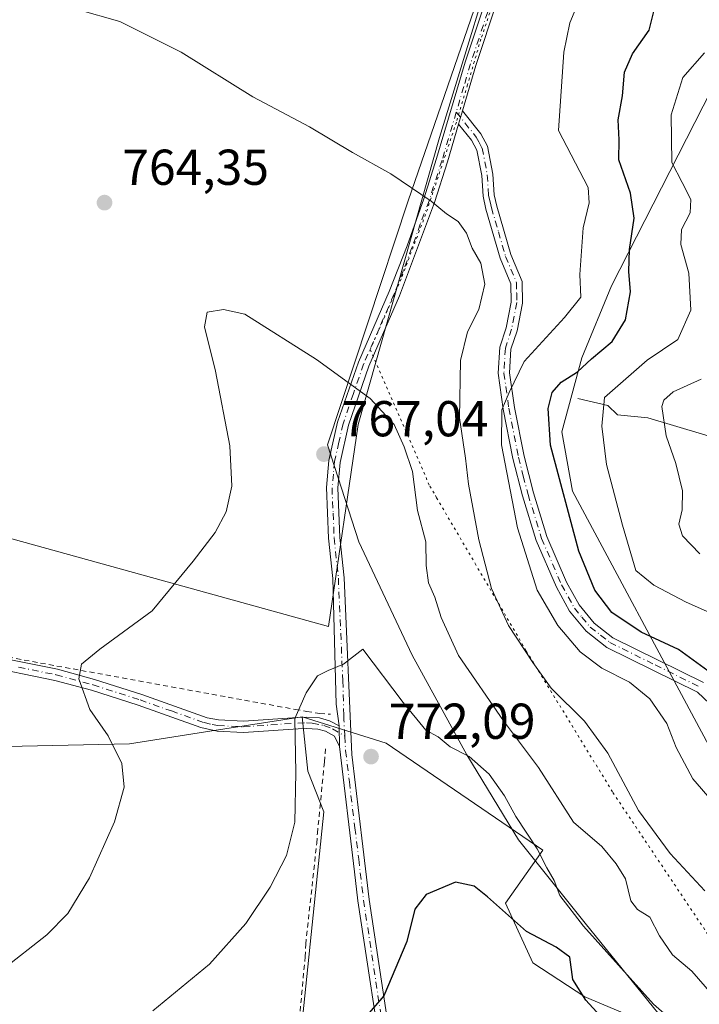
# Model space of a CAD drawing. Units: metres. Extents: x 644972 to 648433, y 4729953 to 4732339.
# Drawn here: x 645658 to 645793, y 4731785 to 4731980 of the extents above; entities that cross this region are included whole.
import ezdxf

# ---------------------------------------------------------------- set-up
doc = ezdxf.new("R2010")
doc.units = ezdxf.units.M
doc.header["$MEASUREMENT"] = 0
for name, pattern in [('DGN Style 2', [1.6480167562047852, 0.988810053722871, -0.6592067024819142]), ('DGN Style 4', [2.6384748266838614, 1.318413404963828, -0.6592067024819142, 0.001648016756204785, -0.6592067024819142]), ('DGN Style 5', [1.1536117293433497, 0.4944050268614355, -0.6592067024819142])]:
    doc.linetypes.add(name, pattern=pattern)
for name, color, linetype, lineweight in [('Alambrada', 7, 'DGN Style 2', 0), ('Camino Cxs', 7, 'Continuous', 0), ('Camino eje', 30, 'DGN Style 4', 13), ('Corriente natural lineal', 142, 'Continuous', 13), ('Cultivos herbáceos CxS', 92, 'Continuous', 0), ('Curva de nivel maestra', 30, 'Continuous', 30), ('Curva de nivel normal', 30, 'Continuous', 0), ('Pastizal CxS', 92, 'Continuous', 0), ('Punto de cota en terreno', 7, 'Continuous', 0), ('Rótulo de punto de cota en terreno', 7, 'Continuous', 0), ('Suelo desnudo CxS', 253, 'Continuous', 0), ('Vía pecuaria CxS', 92, 'Continuous', 13), ('Vía pecuaria eje', 92, 'DGN Style 5', 0)]:
    doc.layers.add(name, color=color, linetype=linetype, lineweight=lineweight)
doc.styles.add('Style-Arial', font='txt')

# ---------------------------------------------------------------- blocks, each defined once
blk = doc.blocks.new('5PATER')
at = {"layer": 'Punto de cota en terreno', "linetype": 'Continuous', "lineweight": 0}
h = blk.add_hatch(color=51, dxfattribs=at)
edge = h.paths.add_edge_path()
edge.add_ellipse((0, 0), major_axis=(-0.1095731443231308, -0.1110710700762829), ratio=0.9994222409660322, start_angle=0, end_angle=360)
blk = doc.blocks.new('*U20')
at = {"layer": 'Camino Cxs', "color": 7, "linetype": 'Continuous', "lineweight": 0}
for points in [[(645757.0000999998, 4731997.0001, 758.5191999999952), (645748.4301000005, 4731971.200099999, 758.231899999999), (645745.7801000001, 4731962.190099999, 758.4986999999965), (645745.0000999998, 4731959.5601, 758.6122999999934), (645742.7801000001, 4731952.030099999, 759.0325000000012), (645740.1901000004, 4731943.970100001, 759.8476999999984), (645733.2600999996, 4731925.4301, 761.9643999999971), (645727.1801000005, 4731911.4901, 764.0927999999985), (645723.1201, 4731899.7301, 766.0194999999949), (645721.4700999996, 4731892.370100001, 767.0097999999998), (645720.9801000003, 4731887.300100001, 767.5149999999995), (645721.4001000002, 4731877.450099999, 768.2462999999989), (645722.2301000003, 4731869.460100001, 768.7010000000009), (645723.7701000003, 4731834.340100001, 771.1169999999984), (645725.9801000003, 4731816.0701, 772.4174000000058), (645727.2301000003, 4731805.540100001, 772.7682999999961), (645732.6700999998, 4731769.600099999, 777.2145000000019)], [(645730.4501, 4731769.2401, 777.5880000000034), (645725.0000999998, 4731805.2401, 772.2554999999993), (645724.3101000005, 4731811.040100001, 771.9082000000053), (645721.3101000005, 4731835.920100001, 770.678700000004), (645721.2600999996, 4731840.040100001, 770.5467999999966), (645720.6684999998, 4731844.345899999, 770.4752000000008), (645719.9801000003, 4731869.300100001, 768.4238999999943), (645719.1501000002, 4731877.290100001, 768.0141000000004), (645718.7301000003, 4731887.360099999, 767.3591000000015), (645719.2401000002, 4731892.7301, 767.110799999995), (645720.9600999998, 4731900.340100001, 766.0850999999967), (645725.0800999999, 4731912.300100001, 764.2275999999983), (645731.1901000004, 4731926.290100001, 762.0693000000028), (645734.7500999998, 4731935.370100001, 761.0129000000015), (645738.0601000005, 4731944.690099999, 759.9443000000028), (645740.6300999997, 4731952.690099999, 759.126900000003), (645746.2901, 4731971.870100001, 758.3591000000015), (645754.9001000002, 4731997.8101, 758.5862999999954)]]:
    blk.add_polyline3d(points, dxfattribs=at)

msp = doc.modelspace()

# ---------------------------------------------------------------- linework, layer by layer
at = {"layer": 'Alambrada', "color": 7, "linetype": 'DGN Style 2', "lineweight": 0}
for points in [[(645298.1001000004, 4731910.9901, 749.4872000000032), (645389.9200999998, 4731899.210100001, 748.7519999999931), (645435.8800999997, 4731892.090100001, 746.8843000000053), (645476.8800999997, 4731885.960100001, 747.8803000000045), (645579.2600999996, 4731867.5701, 760.0516000000061), (645712.5500999996, 4731843.290100001, 770.2220999999992), (645714.8701, 4731842.880100001, 770.3574999999983), (645717.4200999998, 4731842.470100001, 770.5041000000057), (645719.5301000001, 4731842.350099999, 770.4977000000072)], [(645533.5601000005, 4731690.970100001, 749.8772000000026), (645576.5201000003, 4731685.710100001, 753.4961000000039), (645605.9200999998, 4731681.860099999, 757.2939000000042), (645640.3901000004, 4731680.190099999, 768.0135000000009), (645681.8101000005, 4731676.100099999, 775.6646999999939), (645703.3701, 4731673.470100001, 776.3156000000017), (645706.1401000004, 4731704.5001, 772.2453999999999), (645706.1201, 4731705.550100001, 772.0861000000006), (645709.4200999998, 4731741.110099999, 772.3733000000066), (645712.5000999998, 4731771.390100001, 774.3788000000059), (645712.6001000004, 4731773.5001, 774.1382000000012), (645714.5100999996, 4731794.130100001, 771.6833000000044), (645714.6201, 4731796.690099999, 771.4514999999956), (645716.8201000001, 4731816.7401, 770.3545000000014), (645716.9401000004, 4731818.700099999, 770.3276999999945), (645718.3501000004, 4731832.860099999, 770.4817999999942), (645718.6001000004, 4731835.720100001, 770.4621000000043)]]:
    msp.add_polyline3d(points, dxfattribs=at)
at = {"layer": 'Camino Cxs', "color": 7, "linetype": 'Continuous', "lineweight": 0, "extrusion": (0.01176459699437937, 0.03966780778832438, 0.9991436629848724), "elevation": 196061.3546516901, "flags": 128}
msp.add_lwpolyline([(726377.4977494896, -4716181.096506355), (726377.4977494895, -4716183.842085521)], dxfattribs=at)
msp.add_lwpolyline([(726377.4977494896, -4716181.096506355), (726377.4977494895, -4716183.842085521)], dxfattribs=at)
at = {"layer": 'Camino Cxs', "color": 7, "linetype": 'Continuous', "lineweight": 0, "extrusion": (-0.0003882701480886129, 0.03199345972024478, 0.9994880028201545), "elevation": 151907.3717185093, "flags": 128}
msp.add_lwpolyline([(-703094.7299647651, -4721212.625554416), (-703094.7299647651, -4721208.503140364)], dxfattribs=at)
msp.add_lwpolyline([(-703094.7299647651, -4721212.625554416), (-703094.7299647651, -4721208.503140364)], dxfattribs=at)
at = {"layer": 'Camino Cxs', "color": 7, "linetype": 'Continuous', "lineweight": 0}
for points in [[(645721.2600999996, 4731840.040100001, 770.5467999999966), (645720.6684999998, 4731844.345899999, 770.4752000000008), (645719.9801000003, 4731869.300100001, 768.4238999999943), (645719.1501000002, 4731877.290100001, 768.0141000000004), (645718.7301000003, 4731887.360099999, 767.3591000000015), (645719.2401000002, 4731892.7301, 767.110799999995), (645720.9600999998, 4731900.340100001, 766.0850999999967), (645725.0800999999, 4731912.300100001, 764.2275999999983), (645731.1901000004, 4731926.290100001, 762.0693000000028), (645734.7500999998, 4731935.370100001, 761.0129000000015), (645738.0601000005, 4731944.690099999, 759.9443000000028), (645740.6300999997, 4731952.690099999, 759.126900000003), (645746.2901, 4731971.870100001, 758.3591000000015), (645754.9001000002, 4731997.8101, 758.5862999999954)], [(645757.0000999998, 4731997.0001, 758.5191999999952), (645748.4301000005, 4731971.200099999, 758.231899999999), (645745.7801000001, 4731962.190099999, 758.4986999999965)], [(645798.3800999997, 4731841.1601, 751.2568000000028), (645792.4401000004, 4731846.7401, 752.1481000000058), (645774.4801000003, 4731855.620100001, 753.3898999999948), (645770.3501000004, 4731858.8101, 753.8619999999937), (645767.0701000001, 4731862.800100001, 753.6793000000035), (645764.4401000004, 4731867.5701, 753.7473000000027), (645760.4401000004, 4731876.840100001, 754.4677999999985), (645757.7200999996, 4731885.690099999, 754.8445999999968), (645755.8000999996, 4731893.120100001, 755.3024000000005), (645753.8701, 4731902.9101, 755.8439000000071), (645752.8800999997, 4731910.0701, 756.7744999999995), (645753.1801000005, 4731915.2601, 757.7116999999998), (645754.4501, 4731919.090100001, 758.5696000000025), (645755.4501, 4731924.190099999, 759.3687000000064), (645755.3800999997, 4731927.8201, 759.3062999999966), (645753.2901, 4731932.9101, 759.4020000000019), (645750.4301000005, 4731942.670100001, 759.2305000000051), (645749.8501000004, 4731945.210100001, 759.1184000000068), (645749.5900999998, 4731949.340100001, 758.8803999999947), (645748.6101000002, 4731954.4001, 758.6665999999968), (645747.5500999996, 4731956.370100001, 758.6169999999984), (645745.0000999998, 4731959.5601, 758.6122999999934), (645745.7801000001, 4731962.190099999, 758.4986999999965), (645749.4401000004, 4731957.610099999, 758.5697999999975), (645750.7500999998, 4731955.1601, 758.5957000000053), (645751.8201000001, 4731949.630100001, 758.7526000000071), (645752.0800999999, 4731945.530099999, 758.9842000000062), (645752.6101000002, 4731943.2401, 759.0749000000069), (645755.4101, 4731933.6601, 758.9694000000018), (645757.6300999997, 4731928.290100001, 758.7072999999947), (645757.7001, 4731923.9901, 758.6949000000022), (645756.6300999997, 4731918.520099999, 757.904800000004), (645755.4101, 4731914.8301, 757.1005000000005), (645755.1401000004, 4731910.1601, 756.1080999999978), (645756.0900999998, 4731903.290100001, 755.0099000000046), (645758.0000999998, 4731893.620100001, 753.9092999999993), (645759.8800999997, 4731886.300100001, 754.0048999999999), (645762.5500999996, 4731877.620100001, 753.4560000000056), (645766.4600999998, 4731868.5601, 752.9119999999967), (645768.9401000004, 4731864.0601, 752.748900000006), (645771.9301000005, 4731860.4301, 752.7019), (645775.6801000005, 4731857.540100001, 752.3778000000021), (645793.6501000002, 4731848.6501, 751.401199999993)], [(645745.7801000001, 4731962.190099999, 758.4986999999965), (645749.4401000004, 4731957.610099999, 758.5697999999975), (645750.7500999998, 4731955.1601, 758.5957000000053), (645751.8201000001, 4731949.630100001, 758.7526000000071), (645752.0800999999, 4731945.530099999, 758.9842000000062), (645752.6101000002, 4731943.2401, 759.0749000000069), (645755.4101, 4731933.6601, 758.9694000000018), (645757.6300999997, 4731928.290100001, 758.7072999999947), (645757.7001, 4731923.9901, 758.6949000000022), (645756.6300999997, 4731918.520099999, 757.904800000004), (645755.4101, 4731914.8301, 757.1005000000005), (645755.1401000004, 4731910.1601, 756.1080999999978), (645756.0900999998, 4731903.290100001, 755.0099000000046), (645758.0000999998, 4731893.620100001, 753.9092999999993), (645759.8800999997, 4731886.300100001, 754.0048999999999), (645762.5500999996, 4731877.620100001, 753.4560000000056), (645766.4600999998, 4731868.5601, 752.9119999999967), (645768.9401000004, 4731864.0601, 752.748900000006), (645771.9301000005, 4731860.4301, 752.7019), (645775.6801000005, 4731857.540100001, 752.3778000000021), (645793.6501000002, 4731848.6501, 751.401199999993)], [(645745.0000999998, 4731959.5601, 758.6122999999934), (645742.7801000001, 4731952.030099999, 759.0325000000012), (645740.1901000004, 4731943.970100001, 759.8476999999984), (645733.2600999996, 4731925.4301, 761.9643999999971), (645727.1801000005, 4731911.4901, 764.0927999999985), (645723.1201, 4731899.7301, 766.0194999999949), (645721.4700999996, 4731892.370100001, 767.0097999999998), (645720.9801000003, 4731887.300100001, 767.5149999999995), (645721.4001000002, 4731877.450099999, 768.2462999999989), (645722.2301000003, 4731869.460100001, 768.7010000000009), (645723.7701000003, 4731834.340100001, 771.1169999999984), (645725.9801000003, 4731816.0701, 772.4174000000058), (645727.2301000003, 4731805.540100001, 772.7682999999961), (645732.6700999998, 4731769.600099999, 777.2145000000019)], [(645798.3800999997, 4731841.1601, 751.2568000000028), (645792.4401000004, 4731846.7401, 752.1481000000058), (645774.4801000003, 4731855.620100001, 753.3898999999948), (645770.3501000004, 4731858.8101, 753.8619999999937), (645767.0701000001, 4731862.800100001, 753.6793000000035), (645764.4401000004, 4731867.5701, 753.7473000000027), (645760.4401000004, 4731876.840100001, 754.4677999999985), (645757.7200999996, 4731885.690099999, 754.8445999999968), (645755.8000999996, 4731893.120100001, 755.3024000000005), (645753.8701, 4731902.9101, 755.8439000000071), (645752.8800999997, 4731910.0701, 756.7744999999995), (645753.1801000005, 4731915.2601, 757.7116999999998), (645754.4501, 4731919.090100001, 758.5696000000025), (645755.4501, 4731924.190099999, 759.3687000000064), (645755.3800999997, 4731927.8201, 759.3062999999966), (645753.2901, 4731932.9101, 759.4020000000019), (645750.4301000005, 4731942.670100001, 759.2305000000051), (645749.8501000004, 4731945.210100001, 759.1184000000068), (645749.5900999998, 4731949.340100001, 758.8803999999947), (645748.6101000002, 4731954.4001, 758.6665999999968), (645747.5500999996, 4731956.370100001, 758.6169999999984), (645745.0000999998, 4731959.5601, 758.6122999999934)], [(645650.3300999999, 4731854.280099999, 763.2353000000003), (645665.2901, 4731851.2601, 764.4676999999938), (645672.6700999998, 4731849.2601, 764.9882999999973), (645682.0601000005, 4731846.2601, 766.1061999999947), (645695.0301000001, 4731841.6501, 767.6417999999976), (645697.2901, 4731841.200099999, 767.841499999995), (645702.2600999996, 4731840.960100001, 768.6313999999985), (645713.0000999998, 4731841.710100001, 770.1618000000017), (645714.7901, 4731841.7401, 770.2927999999956), (645717.3901000004, 4731841.620100001, 770.4756000000052), (645719.3701, 4731841.040100001, 770.4943000000059), (645721.2600999996, 4731840.040100001, 770.5467999999966), (645721.3101000005, 4731835.920100001, 770.678700000004), (645720.3400999998, 4731837.9901, 770.5421000000061), (645718.5201000003, 4731838.950099999, 770.4495000000024), (645717.0201000003, 4731839.390100001, 770.3678000000073), (645714.7600999996, 4731839.4901, 770.1442999999999), (645713.0900999998, 4731839.460100001, 769.9738000000071), (645702.2801000001, 4731838.710100001, 768.4496000000072), (645697.0201000003, 4731838.960100001, 767.7060999999959), (645693.7901, 4731839.700099999, 767.371499999994), (645681.3400999998, 4731844.130100001, 765.9489000000032), (645672.0401, 4731847.100099999, 764.9658000000054), (645664.7701000003, 4731849.0701, 764.405899999998), (645649.9301000005, 4731852.0701, 763.178)], [(645650.3300999999, 4731854.280099999, 763.2353000000003), (645665.2901, 4731851.2601, 764.4676999999938), (645672.6700999998, 4731849.2601, 764.9882999999973), (645682.0601000005, 4731846.2601, 766.1061999999947), (645695.0301000001, 4731841.6501, 767.6417999999976), (645697.2901, 4731841.200099999, 767.841499999995), (645702.2600999996, 4731840.960100001, 768.6313999999985), (645713.0000999998, 4731841.710100001, 770.1618000000017), (645714.7901, 4731841.7401, 770.2927999999956), (645717.3901000004, 4731841.620100001, 770.4756000000052), (645719.3701, 4731841.040100001, 770.4943000000059), (645721.2600999996, 4731840.040100001, 770.5467999999966)], [(645721.3101000005, 4731835.920100001, 770.678700000004), (645720.3400999998, 4731837.9901, 770.5421000000061), (645718.5201000003, 4731838.950099999, 770.4495000000024), (645717.0201000003, 4731839.390100001, 770.3678000000073), (645714.7600999996, 4731839.4901, 770.1442999999999), (645713.0900999998, 4731839.460100001, 769.9738000000071), (645702.2801000001, 4731838.710100001, 768.4496000000072), (645697.0201000003, 4731838.960100001, 767.7060999999959), (645693.7901, 4731839.700099999, 767.371499999994), (645681.3400999998, 4731844.130100001, 765.9489000000032), (645672.0401, 4731847.100099999, 764.9658000000054), (645664.7701000003, 4731849.0701, 764.405899999998), (645649.9301000005, 4731852.0701, 763.178)], [(645730.4501, 4731769.2401, 777.5880000000034), (645725.0000999998, 4731805.2401, 772.2554999999993), (645724.3101000005, 4731811.040100001, 771.9082000000053), (645721.3101000005, 4731835.920100001, 770.678700000004)]]:
    msp.add_polyline3d(points, dxfattribs=at)
at = {"layer": 'Camino eje', "color": 30, "linetype": 'DGN Style 4', "lineweight": 13, "extrusion": (-0.1197539860561809, 0.0343465986023463, 0.9922092994868097), "elevation": 85959.369071918, "flags": 128}
msp.add_lwpolyline([(-4726483.092447815, -678421.4588048481), (-4726482.231390784, -678421.1834844534), (-4726479.230368987, -678420.1383907096)], dxfattribs=at)
at = {"layer": 'Camino eje', "color": 30, "linetype": 'DGN Style 4', "lineweight": 13}
for points in [[(645784.5374999996, 4732094.114700001, 763.6886999999988), (645782.9250999996, 4732092.1601, 763.3493000000017), (645781.4650999998, 4732090.370100001, 763.1915000000009), (645779.2001, 4732085.970100001, 762.9618999999948), (645778.6151000002, 4732082.665100001, 762.8589000000065), (645779.3551000003, 4732073.0001, 762.4544000000024), (645779.8551000003, 4732066.9551, 762.397299999997), (645779.3350999998, 4732062.920100001, 762.2081999999937), (645778.8450999996, 4732059.100099999, 761.9429999999993), (645777.2851, 4732054.110099999, 761.3733999999968), (645775.5301000001, 4732049.465100001, 761.2305000000051), (645773.7851, 4732044.835100001, 760.7712999999932), (645772.5351, 4732041.3051, 760.3312000000006), (645771.2950999998, 4732037.790100001, 760.2030999999988), (645766.5401, 4732023.5801, 759.4952999999952), (645766.1001000004, 4732022.2401, 759.4389999999986), (645764.9001000002, 4732018.315099999, 759.6864999999963), (645764.5500999996, 4732016.890100001, 759.7544000000053), (645764.1151000002, 4732015.665100001, 759.7595000000001), (645755.9501, 4731997.405099999, 758.5546000000032), (645751.6451000003, 4731984.4351, 758.2396000000008), (645747.3601000002, 4731971.5351, 758.3016000000061), (645746.0351, 4731967.030099999, 758.4079000000056), (645744.5330999997, 4731961.9473, 758.5690999999933)], [(645744.5330999997, 4731961.9473, 758.5690999999933), (645741.7050999999, 4731952.360099999, 759.0746000000072), (645739.1250999998, 4731944.3301, 759.8978999999963), (645737.3925000001, 4731939.6951, 760.3902999999991), (645735.7374999998, 4731935.0351, 760.9021000000066), (645734.0050999997, 4731930.4001, 761.4415000000009), (645732.2251000004, 4731925.860099999, 762.0016999999935), (645729.1851000005, 4731918.890100001, 763.0766000000004), (645726.1300999997, 4731911.895099999, 764.1588000000047), (645724.1001000004, 4731906.015100001, 765.1756000000024), (645722.0401, 4731900.0351, 766.0292000000045), (645721.2150999998, 4731896.3551, 766.5249999999943), (645720.3551000003, 4731892.550100001, 767.0611000000063), (645720.1101000002, 4731890.015100001, 767.2614999999934), (645719.8551000003, 4731887.3301, 767.436799999996), (645720.0651000004, 4731882.295100001, 767.795299999998), (645720.2751000002, 4731877.370100001, 768.1306999999942), (645721.1051000003, 4731869.380100001, 768.5620999999956), (645722.0000999998, 4731848.960100001, 770.2510000000038), (645722.1923000002, 4731842.069300001, 770.498000000007)], [(645744.5330999997, 4731961.9473, 758.5690999999933), (645748.4951, 4731956.9901, 758.5880999999936), (645749.0251000002, 4731956.005100001, 758.6120999999986), (645749.6801000005, 4731954.780099999, 758.626900000003), (645750.7050999999, 4731949.485099999, 758.8166000000057), (645750.9650999998, 4731945.370100001, 759.0510000000068), (645751.2550999997, 4731944.100099999, 759.1049999999959), (645751.5201000003, 4731942.9551, 759.1523000000017), (645752.9200999998, 4731938.165100001, 759.1036000000023), (645754.3501000004, 4731933.2851, 759.1781999999948), (645755.3951000003, 4731930.7401, 759.1205000000047), (645756.5050999997, 4731928.0551, 758.9805999999954), (645756.5401, 4731925.905099999, 759.008600000001), (645756.5751, 4731924.090100001, 759.0135000000009), (645755.5401, 4731918.8051, 758.2280999999931), (645754.2950999998, 4731915.045100001, 757.4097999999941), (645754.0100999996, 4731910.1151, 756.4404999999971), (645754.9801000003, 4731903.100099999, 755.4248999999982), (645756.9001000002, 4731893.370100001, 754.5486999999994), (645757.8601000002, 4731889.655099999, 754.335699999996), (645758.8000999996, 4731885.995100001, 754.4232000000048), (645761.4951, 4731877.2301, 753.9517000000051), (645765.4501, 4731868.065099999, 753.3306000000011), (645768.0050999997, 4731863.4301, 753.179999999993), (645769.5000999998, 4731861.6151, 753.1983999999939), (645771.1401000004, 4731859.620100001, 753.2587000000058), (645773.2050999999, 4731858.0251, 752.9130000000005), (645775.0800999999, 4731856.5801, 752.8825999999973), (645784.0601000005, 4731852.140100001, 752.5651000000071), (645793.0450999998, 4731847.6951, 751.7983999999997)], [(645657.5500999996, 4731851.675100001, 763.6536999999954), (645665.0301000001, 4731850.165100001, 764.4337999999989), (645672.3551000003, 4731848.1801, 764.9713000000047), (645681.7001, 4731845.1951, 766.0197999999947), (645687.9250999996, 4731842.9801, 766.7477000000072), (645694.4101, 4731840.675100001, 767.5120000000024), (645696.0251000002, 4731840.3051, 767.6622000000062), (645697.1551000001, 4731840.0801, 767.7750999999989), (645702.2701000003, 4731839.835100001, 768.5405999999931), (645707.6750999996, 4731840.210100001, 769.6515999999974), (645713.0450999998, 4731840.585100001, 770.067200000005), (645714.7751000002, 4731840.6151, 770.2188000000025), (645715.9051000001, 4731840.565099999, 770.313599999994), (645718.2226999998, 4731840.1065, 770.4587999999932), (645719.9348999998, 4731839.454299999, 770.5108000000037), (645722.3869000003, 4731837.9957, 770.6625000000058)], [(645722.3869000003, 4731837.9957, 770.6625000000058), (645722.5401, 4731835.130100001, 770.825800000006), (645723.2901, 4731828.9101, 771.2540000000009), (645724.3951000003, 4731819.7751, 771.8463000000047), (645725.1451000003, 4731813.5551, 772.0930999999982), (645726.1151000002, 4731805.390100001, 772.5083000000013), (645731.5601000005, 4731769.420100001, 777.3637000000017)]]:
    msp.add_polyline3d(points, dxfattribs=at)
at = {"layer": 'Corriente natural lineal', "color": 142, "linetype": 'Continuous', "lineweight": 13}
msp.add_polyline3d([(645768.6700999998, 4731905.0601, 749.395399999994), (645774.6801000005, 4731903.6601, 746.3374999999943), (645776.5900999998, 4731901.8201, 744.9833000000073), (645782.5900999998, 4731901.1801, 742.517200000002), (645799.2401000002, 4731896.2501, 736.825800000006), (645803.0000999998, 4731895.5601, 735.7192000000068), (645808.1001000004, 4731895.450099999, 734.0847000000067), (645823.0800999999, 4731895.6801, 731.5148000000045), (645826.8800999997, 4731895.5801, 730.8818000000028), (645829.8800999997, 4731895.2601, 730.4763999999996), (645841.8601000002, 4731895.6601, 729.0316000000021), (645848.2500999998, 4731893.890100001, 727.9576999999991), (645853.1700999998, 4731893.2401, 727.1974000000046), (645855.5701000001, 4731893.270099999, 726.8046999999933), (645860.3000999996, 4731894.210100001, 725.9328999999999), (645865.3000999996, 4731895.6601, 724.9413000000059), (645867.5000999998, 4731896.4801, 724.4309999999969), (645874.0500999996, 4731900.020099999, 723.6166999999988), (645879.3201000001, 4731902.280099999, 722.7605999999942), (645882.7301000003, 4731903.4801, 722.3148999999976), (645890.9301000005, 4731905.5001, 721.3319999999949), (645897.6300999997, 4731907.860099999, 719.9474999999949), (645902.0701000001, 4731910.0801, 719.2544999999955), (645906.2301000003, 4731913.3101, 718.9858999999997)], dxfattribs=at)
at = {"layer": 'Cultivos herbáceos CxS', "color": 92, "linetype": 'Continuous', "lineweight": 0}
for points in [[(645779.4220000004, 4732102.0283, 764.2341000000015), (645776.9801000003, 4732089.8203, 763.2608999999939), (645776.6977000004, 4732073.467499999, 762.2896000000038), (645770.4609000003, 4732046.619899999, 760.8699000000051), (645755.1841000002, 4732002.3707, 758.616200000004), (645741.2119000005, 4731956.888300001, 758.8447000000016), (645725.0204999996, 4731899.9123, 765.6192000000011), (645719.1564999997, 4731859.7389, 768.4051999999938), (645652.5932999998, 4731878.192500001, 760.3564000000042), (645577.4605, 4731907.8369, 753.6524000000064), (645549.0537, 4731909.2049, 752.152700000006), (645517.8246999999, 4731910.048900001, 750.3849999999949), (645501.7887000004, 4731908.360900001, 749.4627000000038), (645482.5465000002, 4731894.6171, 748.1469999999972), (645481.0433, 4731890.8201, 748.0283000000054)], [(645755.1841000002, 4732002.3707, 758.616200000004), (645741.2119000005, 4731956.888300001, 758.8447000000016), (645725.0204999996, 4731899.9123, 765.6192000000011), (645719.1564999997, 4731859.7389, 768.4051999999938), (645652.5932999998, 4731878.192500001, 760.3564000000042), (645577.4605, 4731907.8369, 753.6524000000064), (645549.0537, 4731909.2049, 752.152700000006), (645517.8246999999, 4731910.048900001, 750.3849999999949), (645501.7887000004, 4731908.360900001, 749.4627000000038), (645482.5465000002, 4731894.6171, 748.1469999999972), (645481.0433, 4731890.8201, 748.0283000000054), (645470.5592999998, 4731888.948100001, 747.4645000000019), (645456.2115000002, 4731889.792099999, 746.9198000000034), (645426.6709000003, 4731894.856100001, 746.8107000000019), (645390.3781000003, 4731899.9199, 748.9385000000038)], [(645465.9303000001, 4731809.600299999, 746.6015000000043), (645473.9331999999, 4731802.8595, 746.9933000000019), (645489.1259000005, 4731797.795499999, 748.0482000000048), (645502.6316999998, 4731790.153700001, 748.5353000000032), (645517.9864999996, 4731786.138900001, 749.233600000007), (645535.7544999998, 4731786.637900001, 750.6995000000024), (645553.4954000004, 4731786.8289, 752.2783000000054), (645584.4079, 4731807.1755, 755.2810000000028), (645628.4321999997, 4731833.694300001, 760.0856000000058), (645642.9784000004, 4731835.6611, 761.2017999999953), (645679.5843000002, 4731836.475099999, 765.0231000000058), (645694.6841000002, 4731838.8201, 767.0859000000055), (645694.7367000004, 4731838.828299999, 767.0929000000033), (645713.9411000004, 4731841.8103, 769.5160000000033)], [(645642.9784000004, 4731835.6611, 761.2017999999953), (645679.5843000002, 4731836.475099999, 765.0231000000058), (645694.6841000002, 4731838.8201, 767.0859000000055), (645694.7367000004, 4731838.828299999, 767.0929000000033), (645713.9411000004, 4731841.8103, 769.5160000000033), (645715.0099, 4731831.011299999, 769.679999999993), (645718.2385, 4731822.9345, 770.0604000000022), (645711.2396999998, 4731755.633500001, 774.2473000000027)], [(645661.5482999999, 4731681.8115, 771.8301000000066), (645671.9521000005, 4731681.3325, 773.3144999999931), (645683.2540999996, 4731678.640699999, 774.7694999999949), (645694.5551000005, 4731681.332699999, 774.5043000000006), (645703.7040999997, 4731689.408500001, 773.3947999999947), (645706.3953, 4731691.5625, 773.402900000001), (645707.4716999996, 4731706.099300001, 771.6974999999949), (645711.2396999998, 4731755.633500001, 774.2473000000027), (645718.2385, 4731822.9345, 770.0604000000022), (645715.0099, 4731831.011299999, 769.679999999993), (645713.9411000004, 4731841.8103, 769.5160000000033)]]:
    msp.add_polyline3d(points, dxfattribs=at)
at = {"layer": 'Curva de nivel maestra', "color": 30, "linetype": 'Continuous', "lineweight": 30, "flags": 128}
for points, elevation in [([(645795.2800000003, 4731850.460100001), (645788.6900000004, 4731855.1801), (645781.2699999996, 4731858.6501), (645775.4800000006, 4731862.540100001), (645772.0599999997, 4731866.960100001), (645768.9199999999, 4731874.700099999), (645763.2400000002, 4731895.7601), (645762.7800000003, 4731903.0701), (645763.5800000001, 4731906.220100001), (645765.3600000005, 4731908.300100001), (645768.6100000005, 4731910.3201), (645771.4400000004, 4731912.940099999), (645775.5199999996, 4731916.350099999), (645778.1799999997, 4731920.670100001), (645779.1299999999, 4731926.2501), (645778.7999999998, 4731930.300100001), (645778.9500000002, 4731934.6501), (645779.8600000005, 4731940.840100001), (645779.1799999997, 4731945.8301), (645776.8600000005, 4731952.460100001), (645776.9199999999, 4731956.440099999), (645776.7100000001, 4731960.4101), (645777.5599999997, 4731965.1801), (645777.9900000002, 4731969.880100001), (645779.5300000003, 4731973.4901), (645782.9000000004, 4731978.2401), (645784.0899999999, 4731982.970100001)], 750), ([(645779.5199999996, 4731775.5001), (645770.25, 4731785.5701), (645767.6900000004, 4731789.6801), (645767.0800000001, 4731794.0701), (645764.4199999999, 4731796.0801), (645758.5, 4731799.170100001), (645750.7400000002, 4731806.0601), (645748.1100000005, 4731808.1601), (645744.3700000001, 4731808.960100001), (645738.5499999998, 4731806.5101), (645736.3099999997, 4731803.590100001), (645734.7000000002, 4731797.220100001), (645730.1200000001, 4731786.420100001), (645721.7699999996, 4731776.710100001)], 775.0000000000001)]:
    msp.add_lwpolyline(points, dxfattribs=dict(at, elevation=elevation))
at = {"layer": 'Curva de nivel normal', "color": 30, "linetype": 'Continuous', "lineweight": 0, "flags": 128}
for points, elevation in [([(645793.9000000004, 4731807.270099999), (645787.04, 4731814.690099999), (645780.7199999997, 4731823.200099999), (645774.6500000004, 4731834.5801), (645770.0099999999, 4731840.970100001), (645763.4199999999, 4731847.530099999), (645759.7699999996, 4731852.640100001), (645754.8899999997, 4731859.950099999), (645751.5499999998, 4731867.300100001), (645749, 4731876.9901), (645747, 4731888.020099999), (645746.3799999999, 4731893.1801), (645745.2100000001, 4731901.190099999), (645745.3700000001, 4731912.5801), (645746.7999999998, 4731918.3101), (645749.0199999996, 4731922.7301), (645750.2199999997, 4731927.770099999), (645749.4000000004, 4731931.960100001), (645747.6699999999, 4731934.890100001), (645746.5800000001, 4731937.9001), (645744.9000000004, 4731940.220100001), (645742.5700000003, 4731941.7401), (645739.5199999996, 4731944.2401), (645731.54, 4731949.700099999), (645723.9299999997, 4731953.920100001), (645715.3899999997, 4731959.0001), (645704.1399999997, 4731964.950099999), (645689.8399999999, 4731973.8301), (645677.6600000003, 4731979.920100001), (645669.2699999996, 4731982.340100001)], 760.0000000000001), ([(645798.3799999999, 4731821.600099999), (645791.5300000003, 4731829.4901), (645788.2000000002, 4731835.710100001), (645786.3499999996, 4731840.520099999), (645783.0099999999, 4731845.380100001), (645778.9400000004, 4731848.720100001), (645773.4299999997, 4731851.460100001), (645769.1699999999, 4731854.7301), (645764.7199999997, 4731859.970100001), (645760.6299999999, 4731866.950099999), (645756.7199999997, 4731879.380100001), (645753.5099999999, 4731895.860099999), (645753.5700000003, 4731902.8301), (645755.0300000003, 4731906.2601), (645758.04, 4731912.4301), (645766.0300000003, 4731921.170100001), (645769.29, 4731925.1801), (645769.1200000001, 4731929.670100001), (645769.7300000006, 4731938.920100001), (645770.9299999997, 4731943.9301), (645770.7400000002, 4731946.9301), (645764.8700000001, 4731958.2601), (645765.9100000003, 4731973.840100001), (645767.0800000001, 4731979.700099999), (645768.5999999996, 4731983.3301)], 755), ([(645793.8799999999, 4731973.7401), (645789.54, 4731968.8301), (645787.2100000001, 4731961.4101), (645787.3799999999, 4731951.950099999), (645789.4299999997, 4731947.9301), (645791.1500000004, 4731944.590100001), (645790.9900000002, 4731941.940099999), (645789.3200000003, 4731938.6501), (645789.1600000003, 4731935.610099999), (645790.7400000002, 4731929.9301), (645791.1399999997, 4731922.590100001), (645788.5899999999, 4731916.7601), (645782.4900000002, 4731912.690099999), (645773.9600000001, 4731905.280099999), (645773.4400000004, 4731899.5601), (645774.4199999999, 4731891.950099999), (645777.5800000001, 4731879.9001), (645780.2199999997, 4731870.920100001), (645783.7800000003, 4731867.960100001), (645790.2400000002, 4731864.610099999), (645796.04, 4731862.030099999)], 744.9999999999999), ([(645698.2599999999, 4731922.7301), (645695.0599999997, 4731922.200099999), (645694.4800000006, 4731919.2601), (645696.6900000004, 4731910.470100001), (645699.5700000003, 4731895.630100001), (645699.9600000001, 4731887.620100001), (645698.8099999997, 4731882.520099999), (645696.6100000005, 4731878.440099999), (645692.2699999996, 4731872.7301), (645684.0899999999, 4731862.860099999), (645673.7000000002, 4731855.2601), (645670.0599999997, 4731852.2601), (645669.5199999996, 4731849.350099999), (645671.7400000002, 4731843.290100001), (645675.3600000005, 4731838.020099999), (645678.0499999998, 4731832.5801), (645678.5499999998, 4731827.870100001), (645676.6399999997, 4731820.9801), (645671.6399999997, 4731809.860099999), (645667.3499999996, 4731802.780099999), (645663.1900000004, 4731798.520099999), (645654.25, 4731791.5001)], 765), ([(645795.3499999996, 4731786.7601), (645791.3300000001, 4731791.3201), (645787.5199999996, 4731794.530099999), (645784.9299999997, 4731798.340100001), (645783.0099999999, 4731802.020099999), (645780.5499999998, 4731803.540100001), (645779.2199999997, 4731805.300100001), (645778.1799999997, 4731809.630100001), (645776.3300000001, 4731812.590100001), (645773.4400000004, 4731816.0801), (645767.7999999998, 4731820.890100001), (645760.8700000001, 4731831.7501), (645753.9299999997, 4731841.020099999), (645744.9600000001, 4731854.020099999), (645741.5300000003, 4731861.520099999), (645740.2999999998, 4731865.610099999), (645739.04, 4731868.420100001), (645738.5800000001, 4731871.9101), (645738.5099999999, 4731876.5801), (645736.8399999999, 4731882.8101), (645735.8399999999, 4731890.5701), (645734.1600000003, 4731895.4801), (645732.1699999999, 4731899.880100001), (645727.4199999999, 4731905.040100001), (645716.79, 4731912.8301), (645702.5099999999, 4731921.8301), (645698.2599999999, 4731922.7301)], 765), ([(645792.9500000002, 4731874.210100001), (645789.4600000001, 4731877.780099999), (645788.7800000003, 4731880.100099999), (645789.4400000004, 4731882.960100001), (645789.4699999997, 4731886.700099999), (645788.1600000003, 4731892.110099999), (645786.2199999997, 4731897.6601), (645785.4100000003, 4731903.460100001), (645785.75, 4731904.720100001), (645787.6600000003, 4731906.390100001), (645793.2000000002, 4731908.880100001)], 739.9999999999999), ([(645725.9600000001, 4731855.280099999), (645722.1399999997, 4731852.2601), (645719.1100000005, 4731851.050100001), (645716.9400000004, 4731849.950099999), (645714.7400000002, 4731846.620100001), (645712.4699999997, 4731841.5101), (645712.6600000003, 4731830.6801), (645712.4699999997, 4731820.9101), (645710.7699999996, 4731814.2601), (645707.5300000003, 4731808.0101), (645702.75, 4731800.780099999), (645695.4900000002, 4731792.710100001), (645684.2199999997, 4731783.4301)], 770), ([(645790.4800000006, 4731778.840100001), (645783.75, 4731784.780099999), (645769.7999999998, 4731800.210100001), (645765.1200000001, 4731806.300100001), (645763.9600000001, 4731809.280099999), (645762.5199999996, 4731811.840100001), (645760.5800000001, 4731815.5701), (645756.3600000005, 4731822.0101), (645754.1200000001, 4731826.100099999), (645751.0800000001, 4731830.4001), (645747.0800000001, 4731833.960100001), (645743.2999999998, 4731835.880100001), (645740.9299999997, 4731837.8301), (645738.4699999997, 4731839.1501), (645733.9900000002, 4731844.6501), (645725.9600000001, 4731855.280099999)], 770)]:
    msp.add_lwpolyline(points, dxfattribs=dict(at, elevation=elevation))
at = {"layer": 'Pastizal CxS', "color": 92, "linetype": 'Continuous', "lineweight": 0}
for points in [[(645661.5482999999, 4731681.8115, 771.8301000000066), (645671.9521000005, 4731681.3325, 773.3144999999931), (645683.2540999996, 4731678.640699999, 774.7694999999949), (645694.5551000005, 4731681.332699999, 774.5043000000006), (645703.7040999997, 4731689.408500001, 773.3947999999947), (645706.3953, 4731691.5625, 773.402900000001), (645707.4716999996, 4731706.099300001, 771.6974999999949), (645711.2396999998, 4731755.633500001, 774.2473000000027), (645718.2385, 4731822.9345, 770.0604000000022), (645715.0099, 4731831.011299999, 769.679999999993), (645713.9411000004, 4731841.8103, 769.5160000000033)], [(645711.2396999998, 4731755.633500001, 774.2473000000027), (645718.2385, 4731822.9345, 770.0604000000022), (645715.0099, 4731831.011299999, 769.679999999993), (645713.9411000004, 4731841.8103, 769.5160000000033), (645730.5998999998, 4731836.5623, 771.0495999999986), (645761.7430999996, 4731815.3147, 770.1030000000028), (645754.3479000004, 4731804.8397, 774.2099000000018), (645759.7616999998, 4731792.925899999, 776.184699999998), (645770.1105000004, 4731786.229900001, 774.9036000000052), (645777.1782999998, 4731783.2531, 772.9579999999987)], [(645713.9411000004, 4731841.8103, 769.5160000000033), (645730.5998999998, 4731836.5623, 771.0495999999986), (645761.7430999996, 4731815.3147, 770.1030000000028), (645754.3479000004, 4731804.8397, 774.2099000000018), (645759.7616999998, 4731792.925899999, 776.184699999998), (645770.1105000004, 4731786.229900001, 774.9036000000052), (645777.1782999998, 4731783.2531, 772.9579999999987), (645811.6794999996, 4731753.103499999, 769.9927000000025), (645822.6451000003, 4731747.060699999, 766.0347000000039)]]:
    msp.add_polyline3d(points, dxfattribs=at)
at = {"layer": 'Suelo desnudo CxS', "color": 253, "linetype": 'Continuous', "lineweight": 0}
for points in [[(645779.4220000004, 4732102.0283, 764.2341000000015), (645776.9801000003, 4732089.8203, 763.2608999999939), (645776.6977000004, 4732073.467499999, 762.2896000000038), (645770.4609000003, 4732046.619899999, 760.8699000000051), (645755.1841000002, 4732002.3707, 758.616200000004), (645741.2119000005, 4731956.888300001, 758.8447000000016), (645725.0204999996, 4731899.9123, 765.6192000000011), (645719.1564999997, 4731859.7389, 768.4051999999938), (645652.5932999998, 4731878.192500001, 760.3564000000042), (645577.4605, 4731907.8369, 753.6524000000064), (645549.0537, 4731909.2049, 752.152700000006), (645517.8246999999, 4731910.048900001, 750.3849999999949), (645501.7887000004, 4731908.360900001, 749.4627000000038), (645482.5465000002, 4731894.6171, 748.1469999999972), (645481.0433, 4731890.8201, 748.0283000000054)], [(645652.5932999998, 4731878.192500001, 760.3564000000042), (645719.1564999997, 4731859.7389, 768.4051999999938), (645725.0204999996, 4731899.9123, 765.6192000000011), (645741.2119000005, 4731956.888300001, 758.8447000000016), (645755.1841000002, 4732002.3707, 758.616200000004)], [(645465.9303000001, 4731809.600299999, 746.6015000000043), (645473.9331999999, 4731802.8595, 746.9933000000019), (645489.1259000005, 4731797.795499999, 748.0482000000048), (645502.6316999998, 4731790.153700001, 748.5353000000032), (645517.9864999996, 4731786.138900001, 749.233600000007), (645535.7544999998, 4731786.637900001, 750.6995000000024), (645553.4954000004, 4731786.8289, 752.2783000000054), (645584.4079, 4731807.1755, 755.2810000000028), (645628.4321999997, 4731833.694300001, 760.0856000000058), (645642.9784000004, 4731835.6611, 761.2017999999953), (645679.5843000002, 4731836.475099999, 765.0231000000058), (645694.6841000002, 4731838.8201, 767.0859000000055), (645694.7367000004, 4731838.828299999, 767.0929000000033), (645713.9411000004, 4731841.8103, 769.5160000000033)], [(645777.1782999998, 4731783.2531, 772.9579999999987), (645770.1105000004, 4731786.229900001, 774.9036000000052), (645759.7616999998, 4731792.925899999, 776.184699999998), (645754.3479000004, 4731804.8397, 774.2099000000018), (645761.7430999996, 4731815.3147, 770.1030000000028), (645730.5998999998, 4731836.5623, 771.0495999999986), (645713.9411000004, 4731841.8103, 769.5160000000033), (645694.7367000004, 4731838.828299999, 767.0929000000033), (645694.6841000002, 4731838.8201, 767.0859000000055), (645679.5843000002, 4731836.475099999, 765.0231000000058), (645642.9784000004, 4731835.6611, 761.2017999999953)], [(645713.9411000004, 4731841.8103, 769.5160000000033), (645730.5998999998, 4731836.5623, 771.0495999999986), (645761.7430999996, 4731815.3147, 770.1030000000028), (645754.3479000004, 4731804.8397, 774.2099000000018), (645759.7616999998, 4731792.925899999, 776.184699999998), (645770.1105000004, 4731786.229900001, 774.9036000000052), (645777.1782999998, 4731783.2531, 772.9579999999987), (645811.6794999996, 4731753.103499999, 769.9927000000025), (645822.6451000003, 4731747.060699999, 766.0347000000039)]]:
    msp.add_polyline3d(points, dxfattribs=at)
at = {"layer": 'Vía pecuaria CxS', "color": 92, "linetype": 'Continuous', "lineweight": 13}
for points in [[(645813.5149999997, 4732006.016899999, 742.420299999998), (645795.2587000001, 4731966.329299999, 743.4581999999937), (645775.415, 4731927.435500001, 752.8779999999971), (645769.4617999997, 4731913.1479, 752.9085999999952), (645765.4930999996, 4731898.463500001, 749.7005000000064), (645767.6290999996, 4731886.6546, 749.9685000000028), (645818.8953, 4731791.0101, 757.8298999999971), (645828.8092999998, 4731763.251, 762.0886000000029), (645834.7577000001, 4731743.4231, 760.660799999998), (645843.8784999996, 4731729.1469, 761.1581000000006), (645856.9649999999, 4731716.853599999, 763.6024000000034), (645872.0341999996, 4731702.181, 767.0945999999968), (645882.7412999999, 4731685.9221, 767.9934000000068), (645885.2673000004, 4731671.113299999, 768.4401999999974), (645886.6972000003, 4731662.730799999, 767.5720000000001), (645897.3158999998, 4731642.7608, 765.4952000000048), (645903.1425999999, 4731631.8029, 764.6837999999989), (645901.5772000002, 4731629.7806, 765.0129000000015), (645898.7938999999, 4731626.185000001, 765.5059000000037), (645894.8640000002, 4731621.108100001, 766.342499999999), (645826.8786000004, 4731533.2797, 767.2465999999987), (645833.9013999999, 4731500.246900001, 759.2569999999978), (645834.8304000003, 4731495.8771, 758.8377000000038), (645839.7355000004, 4731472.805299999, 759.3601999999955)], [(645813.5149999997, 4732006.016899999, 742.420299999998), (645795.2587000001, 4731966.329299999, 743.4581999999937), (645775.415, 4731927.435500001, 752.8779999999971), (645769.4617999997, 4731913.1479, 752.9085999999952), (645765.4930999996, 4731898.463500001, 749.7005000000064), (645767.6290999996, 4731886.6546, 749.9685000000028), (645818.8953, 4731791.0101, 757.8298999999971), (645828.8092999998, 4731763.251, 762.0886000000029), (645834.7577000001, 4731743.4231, 760.660799999998), (645843.8784999996, 4731729.1469, 761.1581000000006), (645856.9649999999, 4731716.853599999, 763.6024000000034), (645872.0341999996, 4731702.181, 767.0945999999968), (645882.7412999999, 4731685.9221, 767.9934000000068), (645885.2673000004, 4731671.113299999, 768.4401999999974), (645886.6972000003, 4731662.730799999, 767.5720000000001), (645897.3158999998, 4731642.7608, 765.4952000000048), (645903.1425999999, 4731631.8029, 764.6837999999989), (645901.5772000002, 4731629.7806, 765.0129000000015), (645898.7938999999, 4731626.185000001, 765.5059000000037), (645894.8640000002, 4731621.108100001, 766.342499999999), (645826.8786000004, 4731533.2797, 767.2465999999987), (645833.9013999999, 4731500.246900001, 759.2569999999978), (645834.8304000003, 4731495.8771, 758.8377000000038), (645839.7355000004, 4731472.805299999, 759.3601999999955)], [(645785.6953999996, 4731781.6613, 771.9471000000049), (645770.1511000004, 4731800.843599999, 771.1456999999937), (645756.9219000004, 4731817.380100001, 772.2268999999943), (645746.6692000005, 4731834.247300001, 770.4863000000041), (645735.7551999995, 4731854.0911, 768.9492000000029), (645725.1717999997, 4731876.580800001, 768.6196999999956), (645718.9381999997, 4731895.877900001, 766.7525000000023), (645735.0011, 4731944.287799999, 760.2004000000015), (645748.7594999997, 4731984.2929, 758.3509999999952)], [(645785.6953999996, 4731781.6613, 771.9471000000049), (645770.1511000004, 4731800.843599999, 771.1456999999937), (645756.9219000004, 4731817.380100001, 772.2268999999943), (645746.6692000005, 4731834.247300001, 770.4863000000041), (645735.7551999995, 4731854.0911, 768.9492000000029), (645725.1717999997, 4731876.580800001, 768.6196999999956), (645718.9381999997, 4731895.877900001, 766.7525000000023), (645735.0011, 4731944.287799999, 760.2004000000015), (645748.7594999997, 4731984.2929, 758.3509999999952)]]:
    msp.add_polyline3d(points, dxfattribs=at)
at = {"layer": 'Vía pecuaria eje', "color": 92, "linetype": 'DGN Style 5', "lineweight": 0}
for points in [[(645755.5571999997, 4731994.782099999, 758.4762000000047), (645749.448, 4731976.454600001, 758.2353000000003), (645746.7455000002, 4731967.362000001, 758.3591000000015), (645744.5607000003, 4731959.959899999, 758.6212999999989), (645739.898, 4731945.971799999, 759.6895999999979), (645738.4516000003, 4731941.6325, 760.1834999999992), (645733.5729, 4731928.8015, 761.6236000000063), (645727.4550999999, 4731914.7523, 763.6578000000009)], [(645727.4550999999, 4731914.7523, 763.6578000000009), (645739.2812999999, 4731887.636399999, 764.6282000000066), (645740.4248000003, 4731885.8068, 764.1680000000051), (645740.6215000004, 4731885.3488, 764.0960000000051), (645748.2613000004, 4731872.308499999, 762.1609999999928), (645758.4636000004, 4731854.894200001, 762.056899999996), (645775.6616000002, 4731826.782099999, 761.9562000000006), (645799.1434000004, 4731791.7248, 762.818299999999), (645814.0262000002, 4731766.2586, 765.9098999999987), (645825.7379999999, 4731736.393400001, 766.2051000000066), (645827.2554000001, 4731732.5241, 765.1052000000054), (645842.3005999997, 4731705.602399999, 768.647299999997), (645845.3389999997, 4731700.1655, 769.6613999999972), (645846.4232000001, 4731698.225500001, 769.9517999999953)]]:
    msp.add_polyline3d(points, dxfattribs=at)

# ---------------------------------------------------------------- block references
at = {"layer": 'Camino Cxs', "color": 7, "linetype": 'Continuous', "lineweight": 0}
msp.add_blockref('*U20', (0, 0), dxfattribs=at)
at = {"layer": 'Punto de cota en terreno', "color": 7, "linetype": 'Continuous', "lineweight": 0, "xscale": 10, "yscale": 10, "zscale": 10}
for p in [(645674.6399999997, 4731943.960000001, 764.3500000000058), (645718.25, 4731894.01, 767.0399999999936), (645727.5999999996, 4731833.92, 772.0899999999965)]:
    msp.add_blockref('5PATER', p, dxfattribs=at)

# ---------------------------------------------------------------- texts
at = {"layer": 'Rótulo de punto de cota en terreno', "color": 7, "linetype": 'Continuous', "lineweight": 0, "style": 'Style-Arial'}
for s, p in [('764,35', (645678.1677999999, 4731947.4878)), ('767,04', (645721.7778000003, 4731897.537799999)), ('772,09', (645731.1277999999, 4731837.447799999))]:
    msp.add_text(s, height=7.000000000000002, dxfattribs=at).set_placement(p)

doc.saveas('drawing.dxf')
